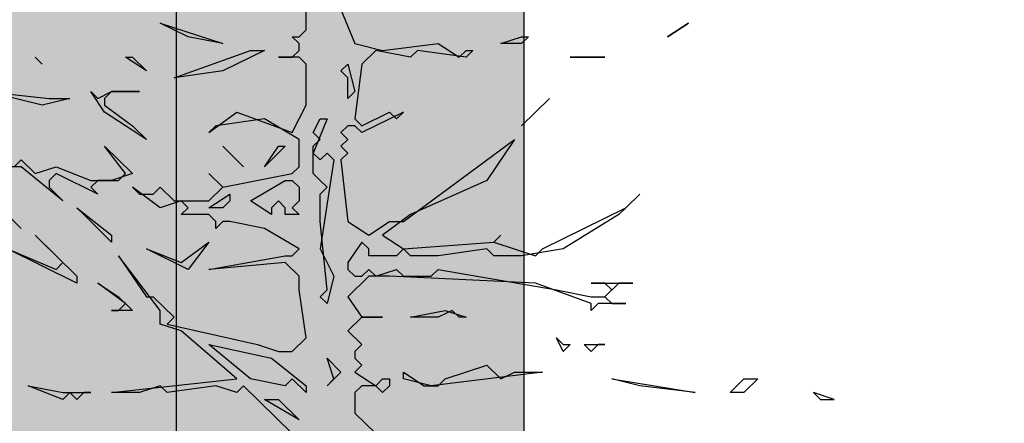
# Model space of a CAD drawing. Units: metres. Extents: x 18259 to 21048, y 221268 to 221514.
# Drawn here: x 20734 to 20735, y 221284 to 221284 of the extents above; entities that cross this region are included whole.
import ezdxf

# ---------------------------------------------------------------- set-up
doc = ezdxf.new("R2010")
doc.units = ezdxf.units.M
doc.header["$MEASUREMENT"] = 0
for name, color, linetype in [('01 Aussenwaende', 7, 'Continuous'), ('04 Einrichtung', 7, 'Continuous'), ('07 Koten Beschriftung Einreichplan', 7, 'Continuous')]:
    doc.layers.add(name, color=color, linetype=linetype)
doc.styles.add('ERSTELLTER_STIL_1', font='Arial')
doc.dimstyles.new('ERSTELLTER_STIL__2', dxfattribs={"dimtxt": 0.25, "dimasz": 0.152, "dimexe": 0.18, "dimexo": 0, "dimgap": 0.09, "dimtad": 1, "dimzin": 0, "dimdsep": 46, "dimtxsty": 'ERSTELLTER_STIL_1', "dimblk": 'ARROWHEAD_6', "dimblk1": 'ARROWHEAD_6', "dimblk2": 'ARROWHEAD_6', "dimcen": 0.09, "dimclrd": 7, "dimclre": 7, "dimclrt": 7, "dimazin": 0, "dimtfac": 1, "dimtdec": 4, "dimtmove": 0, "dimatfit": 3, "dimfxl": 1, "dimtolj": 1, "dimtzin": 0, "dimarcsym": 0})

# ---------------------------------------------------------------- blocks, each defined once
blk = doc.blocks.new('Schnittelement_11_8', base_point=(20994.2442, 221283.44694))
at = {"layer": '01 Aussenwaende', "linetype": 'Continuous', "lineweight": 0, "true_color": 0x000000}
blk.add_hatch(color=178, dxfattribs=at).paths.add_polyline_path([(20733.39056, 221285.94694), (20732.96556, 221285.94694), (20732.96556, 221283.44694), (20734.39056, 221283.44694), (20734.39056, 221285.94694), (20734.19056, 221285.94694), (20734.19056, 221283.74694), (20733.39056, 221283.74694)])
blk = doc.blocks.new('Schnittelement_12_8', base_point=(20994.2442, 221283.44694))
at = {"layer": '01 Aussenwaende', "linetype": 'Continuous'}
blk.add_line((20734.39056, 221285.94694), (20734.39056, 221283.44694), dxfattribs=at)
blk = doc.blocks.new('Schnittelement_15_8', base_point=(20994.2442, 221283.44694))
at = {"layer": '01 Aussenwaende', "linetype": 'Continuous', "lineweight": 0, "true_color": 0x000000}
h = blk.add_hatch(color=178, dxfattribs=at)
h.paths.add_polyline_path([(20734.19056, 221283.74694), (20734.19056, 221285.94694), (20733.39056, 221285.94694), (20733.39056, 221283.74694)])
h.paths.add_polyline_path([(20734.09056, 221283.84694), (20733.49056, 221283.84694), (20733.49056, 221285.84694), (20734.09056, 221285.84694)], flags=0)
at = {"layer": '01 Aussenwaende', "linetype": 'Continuous'}
blk.add_line((20734.19056, 221285.94694), (20734.19056, 221283.74694), dxfattribs=at)
blk = doc.blocks.new('Lärche_Ansicht 16[11]_8', base_point=(20734.25741, 221283.29694))
at = {"layer": '04 Einrichtung', "linetype": 'Continuous'}
for p, q in [((20734.2654, 221284.45051), (20734.2654, 221284.46232)), ((20734.28538, 221284.46232), (20734.29337, 221284.44264)), ((20734.19747, 221284.44658), (20734.18148, 221284.45445)), ((20734.18148, 221284.45445), (20734.21745, 221284.44264)), ((20734.48518, 221284.45445), (20734.47319, 221284.44658)), ((20734.47319, 221284.44658), (20734.48518, 221284.45445)), ((20734.2614, 221284.44658), (20734.2654, 221284.45051)), ((20734.21745, 221284.44264), (20734.19747, 221284.44658)), ((20734.2614, 221284.44264), (20734.25741, 221284.44658)), ((20734.25741, 221284.44658), (20734.2614, 221284.44658)), ((20734.37729, 221284.44264), (20734.38927, 221284.44658)), ((20734.38927, 221284.44658), (20734.39327, 221284.44658)), ((20734.39327, 221284.44658), (20734.38927, 221284.44264)), ((20734.18948, 221284.42295), (20734.23343, 221284.4387)), ((20734.24142, 221284.4387), (20734.21745, 221284.42689)), ((20734.23343, 221284.4387), (20734.24142, 221284.4387)), ((20734.25741, 221284.43477), (20734.2614, 221284.4387)), ((20734.2614, 221284.4387), (20734.2614, 221284.44264)), ((20734.29337, 221284.44264), (20734.30935, 221284.4387)), ((20734.30536, 221284.4387), (20734.29737, 221284.43083)), ((20734.32534, 221284.43477), (20734.30536, 221284.4387)), ((20734.30935, 221284.4387), (20734.34132, 221284.44264)), ((20734.32933, 221284.4387), (20734.32534, 221284.43477)), ((20734.35731, 221284.43477), (20734.32933, 221284.4387)), ((20734.34132, 221284.44264), (20734.35331, 221284.43477)), ((20734.35331, 221284.43477), (20734.35731, 221284.4387)), ((20734.35731, 221284.4387), (20734.3613, 221284.4387)), ((20734.3613, 221284.4387), (20734.35731, 221284.43477)), ((20734.38927, 221284.44264), (20734.37729, 221284.44264)), ((20734.10956, 221284.43477), (20734.11355, 221284.43083)), ((20734.11355, 221284.43083), (20734.10956, 221284.43477)), ((20734.17349, 221284.42689), (20734.1615, 221284.43477)), ((20734.1615, 221284.43477), (20734.1655, 221284.43477)), ((20734.1655, 221284.43477), (20734.17349, 221284.42689)), ((20734.2614, 221284.43477), (20734.24942, 221284.43477)), ((20734.24942, 221284.43477), (20734.25741, 221284.43477)), ((20734.2654, 221284.43083), (20734.2614, 221284.43477)), ((20734.41725, 221284.43477), (20734.43723, 221284.43477)), ((20734.43723, 221284.43477), (20734.41725, 221284.43477)), ((20734.21745, 221284.42689), (20734.18948, 221284.42295)), ((20734.2654, 221284.40721), (20734.2654, 221284.43083)), ((20734.28538, 221284.42689), (20734.28938, 221284.43083)), ((20734.28938, 221284.42295), (20734.28538, 221284.42689)), ((20734.28938, 221284.43083), (20734.29337, 221284.41508)), ((20734.29737, 221284.43083), (20734.29337, 221284.39933)), ((20734.28938, 221284.41114), (20734.28938, 221284.42295)), ((20734.11355, 221284.40721), (20734.08158, 221284.41508)), ((20734.08158, 221284.41508), (20734.11755, 221284.41114)), ((20734.14952, 221284.40327), (20734.14152, 221284.41508)), ((20734.14152, 221284.41508), (20734.14552, 221284.41114)), ((20734.14552, 221284.41114), (20734.15351, 221284.41508)), ((20734.15351, 221284.41508), (20734.14952, 221284.41114)), ((20734.15351, 221284.41508), (20734.1695, 221284.41508)), ((20734.1695, 221284.41508), (20734.15351, 221284.41508)), ((20734.29337, 221284.41508), (20734.28938, 221284.41114)), ((20734.12954, 221284.41114), (20734.11355, 221284.40721)), ((20734.11755, 221284.41114), (20734.12954, 221284.41114)), ((20734.14952, 221284.41114), (20734.14952, 221284.40721)), ((20734.40526, 221284.41114), (20734.38927, 221284.3954)), ((20734.38927, 221284.3954), (20734.40526, 221284.41114)), ((20734.14952, 221284.40721), (20734.1655, 221284.3954)), ((20734.17349, 221284.38752), (20734.14952, 221284.40327)), ((20734.20946, 221284.39146), (20734.22544, 221284.40327)), ((20734.22544, 221284.40327), (20734.25741, 221284.39146)), ((20734.25741, 221284.39146), (20734.2654, 221284.40721)), ((20734.29737, 221284.3954), (20734.31335, 221284.40327)), ((20734.32134, 221284.40327), (20734.29737, 221284.39146)), ((20734.31335, 221284.40327), (20734.31735, 221284.39933)), ((20734.31735, 221284.39933), (20734.32134, 221284.40327)), ((20734.24142, 221284.39933), (20734.21345, 221284.3954)), ((20734.2614, 221284.38752), (20734.24142, 221284.39933)), ((20734.2694, 221284.39146), (20734.27339, 221284.39933)), ((20734.27739, 221284.39933), (20734.2694, 221284.37965)), ((20734.27339, 221284.39933), (20734.27739, 221284.39933)), ((20734.29337, 221284.39933), (20734.29737, 221284.3954)), ((20734.1655, 221284.3954), (20734.17349, 221284.38752)), ((20734.21345, 221284.3954), (20734.20946, 221284.39146)), ((20734.28938, 221284.3954), (20734.28538, 221284.39146)), ((20734.29337, 221284.3954), (20734.28938, 221284.3954)), ((20734.29737, 221284.39146), (20734.29337, 221284.3954)), ((20734.2614, 221284.37177), (20734.2614, 221284.38752)), ((20734.27339, 221284.38752), (20734.2694, 221284.39146)), ((20734.2694, 221284.38359), (20734.27339, 221284.38752)), ((20734.28538, 221284.39146), (20734.28938, 221284.38752)), ((20734.28938, 221284.38752), (20734.28538, 221284.38359)), ((20734.32134, 221284.34028), (20734.38528, 221284.38752)), ((20734.38528, 221284.38752), (20734.36929, 221284.3639)), ((20734.1615, 221284.36784), (20734.14952, 221284.38359)), ((20734.14952, 221284.38359), (20734.1655, 221284.36784)), ((20734.21745, 221284.38359), (20734.22944, 221284.37177)), ((20734.22944, 221284.37177), (20734.21745, 221284.38359)), ((20734.24142, 221284.37177), (20734.24942, 221284.38359)), ((20734.25341, 221284.38359), (20734.24142, 221284.37177)), ((20734.24942, 221284.38359), (20734.25341, 221284.38359)), ((20734.2694, 221284.36784), (20734.2694, 221284.38359)), ((20734.28538, 221284.38359), (20734.28938, 221284.37965)), ((20734.09757, 221284.37177), (20734.10156, 221284.37571)), ((20734.10156, 221284.37571), (20734.10956, 221284.36784)), ((20734.2694, 221284.37965), (20734.27339, 221284.37571)), ((20734.27339, 221284.37571), (20734.27739, 221284.37965)), ((20734.28138, 221284.37571), (20734.27339, 221284.32453)), ((20734.27739, 221284.37965), (20734.28138, 221284.37571)), ((20734.28938, 221284.37965), (20734.28538, 221284.37571)), ((20734.28538, 221284.37571), (20734.28938, 221284.34028)), ((20734.10156, 221284.37177), (20734.09357, 221284.37177)), ((20734.12554, 221284.35209), (20734.10156, 221284.37177)), ((20734.10956, 221284.36784), (20734.12154, 221284.37177)), ((20734.12154, 221284.37177), (20734.14152, 221284.3639)), ((20734.25741, 221284.36784), (20734.2614, 221284.37177)), ((20734.12154, 221284.36784), (20734.11755, 221284.3639)), ((20734.11755, 221284.3639), (20734.11755, 221284.35996)), ((20734.14552, 221284.35603), (20734.12154, 221284.36784)), ((20734.14552, 221284.3639), (20734.14152, 221284.35996)), ((20734.14152, 221284.3639), (20734.15751, 221284.3639)), ((20734.15351, 221284.3639), (20734.14552, 221284.3639)), ((20734.1655, 221284.36784), (20734.15351, 221284.3639)), ((20734.15751, 221284.3639), (20734.1615, 221284.36784)), ((20734.21745, 221284.35996), (20734.20946, 221284.36784)), ((20734.20946, 221284.36784), (20734.21745, 221284.35996)), ((20734.21745, 221284.35996), (20734.25741, 221284.36784)), ((20734.23343, 221284.35209), (20734.25341, 221284.3639)), ((20734.25341, 221284.3639), (20734.25741, 221284.3639)), ((20734.25741, 221284.3639), (20734.2614, 221284.35996)), ((20734.27339, 221284.3639), (20734.2694, 221284.36784)), ((20734.27739, 221284.35996), (20734.27339, 221284.3639)), ((20734.36929, 221284.3639), (20734.32534, 221284.34422)), ((20734.07759, 221284.35996), (20734.10156, 221284.33634)), ((20734.10156, 221284.33634), (20734.07759, 221284.35996)), ((20734.11755, 221284.35996), (20734.12554, 221284.35209)), ((20734.14152, 221284.35996), (20734.14552, 221284.35603)), ((20734.18148, 221284.34815), (20734.1655, 221284.35996)), ((20734.1655, 221284.35996), (20734.1695, 221284.35603)), ((20734.17749, 221284.35603), (20734.18148, 221284.35996)), ((20734.18148, 221284.35996), (20734.18948, 221284.35209)), ((20734.20946, 221284.35209), (20734.21745, 221284.35996)), ((20734.2614, 221284.35996), (20734.2614, 221284.35209)), ((20734.27339, 221284.35603), (20734.27739, 221284.35996)), ((20734.1695, 221284.35603), (20734.17749, 221284.35603)), ((20734.20946, 221284.34815), (20734.22144, 221284.35603)), ((20734.22144, 221284.35603), (20734.22144, 221284.35209)), ((20734.27339, 221284.34028), (20734.27339, 221284.35603)), ((20734.44921, 221284.34815), (20734.45721, 221284.35603)), ((20734.45721, 221284.35603), (20734.44921, 221284.34815)), ((20734.13753, 221284.34422), (20734.13353, 221284.34815)), ((20734.13353, 221284.34815), (20734.15351, 221284.33241)), ((20734.19347, 221284.35209), (20734.18148, 221284.34815)), ((20734.18948, 221284.35209), (20734.20946, 221284.35209)), ((20734.19747, 221284.34815), (20734.19347, 221284.35209)), ((20734.19347, 221284.34422), (20734.19747, 221284.34815)), ((20734.21745, 221284.34815), (20734.20946, 221284.34815)), ((20734.22144, 221284.35209), (20734.21745, 221284.34815)), ((20734.24542, 221284.34422), (20734.23343, 221284.35209)), ((20734.24942, 221284.35209), (20734.24542, 221284.34815)), ((20734.24542, 221284.34815), (20734.24542, 221284.34422)), ((20734.25341, 221284.34815), (20734.24942, 221284.35209)), ((20734.25341, 221284.34422), (20734.25341, 221284.34815)), ((20734.2614, 221284.35209), (20734.25741, 221284.34815)), ((20734.25741, 221284.34815), (20734.2614, 221284.34422)), ((20734.40126, 221284.32453), (20734.44921, 221284.34815)), ((20734.44921, 221284.34815), (20734.44522, 221284.34422)), ((20734.15351, 221284.32847), (20734.13753, 221284.34422)), ((20734.20946, 221284.34422), (20734.19347, 221284.34422)), ((20734.21345, 221284.34028), (20734.20946, 221284.34422)), ((20734.2614, 221284.34422), (20734.25341, 221284.34422)), ((20734.32534, 221284.34422), (20734.30935, 221284.33241)), ((20734.44522, 221284.34422), (20734.41325, 221284.32453)), ((20734.21745, 221284.34028), (20734.21345, 221284.33634)), ((20734.21345, 221284.33634), (20734.21345, 221284.34028)), ((20734.22144, 221284.34028), (20734.21745, 221284.34028)), ((20734.24142, 221284.33634), (20734.22144, 221284.34028)), ((20734.2614, 221284.32453), (20734.24142, 221284.33634)), ((20734.27739, 221284.30091), (20734.27339, 221284.34028)), ((20734.28938, 221284.34028), (20734.30136, 221284.33241)), ((20734.30136, 221284.33241), (20734.31335, 221284.34028)), ((20734.31335, 221284.34028), (20734.32134, 221284.34028)), ((20734.12554, 221284.31666), (20734.10956, 221284.33241)), ((20734.10956, 221284.33241), (20734.13353, 221284.30878)), ((20734.15351, 221284.33241), (20734.15351, 221284.32847)), ((20734.30935, 221284.33241), (20734.32134, 221284.32453)), ((20734.37329, 221284.32847), (20734.37729, 221284.33241)), ((20734.37729, 221284.33241), (20734.37329, 221284.32847)), ((20734.13353, 221284.30485), (20734.09357, 221284.32453)), ((20734.09357, 221284.32453), (20734.12154, 221284.31272)), ((20734.17349, 221284.32453), (20734.19347, 221284.31666)), ((20734.19747, 221284.31272), (20734.17349, 221284.32453)), ((20734.19347, 221284.31666), (20734.20946, 221284.32847)), ((20734.20946, 221284.32847), (20734.19747, 221284.31272)), ((20734.25741, 221284.32059), (20734.2614, 221284.32453)), ((20734.27339, 221284.32453), (20734.28138, 221284.30878)), ((20734.29737, 221284.32847), (20734.28938, 221284.31666)), ((20734.30136, 221284.32453), (20734.29737, 221284.32847)), ((20734.30136, 221284.32059), (20734.30136, 221284.32453)), ((20734.32134, 221284.32453), (20734.31735, 221284.32059)), ((20734.32134, 221284.32453), (20734.37329, 221284.32847)), ((20734.32534, 221284.32059), (20734.32134, 221284.32453)), ((20734.36929, 221284.32453), (20734.34132, 221284.32059)), ((20734.37329, 221284.32059), (20734.36929, 221284.32453)), ((20734.37329, 221284.32847), (20734.39727, 221284.32059)), ((20734.41325, 221284.32453), (20734.38927, 221284.32059)), ((20734.39727, 221284.32059), (20734.40126, 221284.32453)), ((20734.18148, 221284.2891), (20734.15751, 221284.32059)), ((20734.15751, 221284.32059), (20734.17349, 221284.29697)), ((20734.20946, 221284.31272), (20734.25341, 221284.32059)), ((20734.25341, 221284.32059), (20734.25741, 221284.32059)), ((20734.31735, 221284.32059), (20734.30136, 221284.32059)), ((20734.34132, 221284.32059), (20734.32534, 221284.32059)), ((20734.38927, 221284.32059), (20734.37329, 221284.32059)), ((20734.12154, 221284.31272), (20734.12554, 221284.31666)), ((20734.25341, 221284.31666), (20734.20946, 221284.31272)), ((20734.2614, 221284.30878), (20734.25341, 221284.31666)), ((20734.28938, 221284.31666), (20734.28938, 221284.31272)), ((20734.28938, 221284.31272), (20734.29337, 221284.30878)), ((20734.29737, 221284.30878), (20734.30136, 221284.31272)), ((20734.30136, 221284.31272), (20734.30536, 221284.30878)), ((20734.30536, 221284.30878), (20734.31735, 221284.31272)), ((20734.31735, 221284.31272), (20734.32134, 221284.30878)), ((20734.33733, 221284.30878), (20734.34132, 221284.31272)), ((20734.34132, 221284.31272), (20734.40925, 221284.30091)), ((20734.13353, 221284.30878), (20734.13353, 221284.30485)), ((20734.2614, 221284.30091), (20734.2614, 221284.30878)), ((20734.28138, 221284.30878), (20734.27739, 221284.29304)), ((20734.30136, 221284.30878), (20734.28938, 221284.29697)), ((20734.29337, 221284.30878), (20734.29737, 221284.30878)), ((20734.31335, 221284.30878), (20734.30136, 221284.30878)), ((20734.39727, 221284.30485), (20734.31335, 221284.30878)), ((20734.32134, 221284.30878), (20734.33733, 221284.30878)), ((20734.1615, 221284.29304), (20734.14552, 221284.30485)), ((20734.14552, 221284.30485), (20734.15751, 221284.29697)), ((20734.42923, 221284.29304), (20734.39727, 221284.30485)), ((20734.43723, 221284.30485), (20734.42923, 221284.30485)), ((20734.42923, 221284.30485), (20734.45321, 221284.30485)), ((20734.44122, 221284.30091), (20734.43723, 221284.30485)), ((20734.44522, 221284.30485), (20734.43723, 221284.29697)), ((20734.45321, 221284.30485), (20734.44522, 221284.30485)), ((20734.15751, 221284.29697), (20734.1655, 221284.2891)), ((20734.17349, 221284.29697), (20734.17749, 221284.29697)), ((20734.17749, 221284.29697), (20734.18948, 221284.28516)), ((20734.2654, 221284.27335), (20734.2614, 221284.30091)), ((20734.27339, 221284.29697), (20734.27739, 221284.30091)), ((20734.27739, 221284.29304), (20734.27339, 221284.29697)), ((20734.28938, 221284.29697), (20734.29737, 221284.28516)), ((20734.40925, 221284.30091), (20734.42923, 221284.29697)), ((20734.42923, 221284.29697), (20734.43723, 221284.29697)), ((20734.43723, 221284.29697), (20734.44122, 221284.30091)), ((20734.43723, 221284.29697), (20734.44122, 221284.29304)), ((20734.15751, 221284.2891), (20734.1615, 221284.29304)), ((20734.43323, 221284.29304), (20734.42923, 221284.2891)), ((20734.42923, 221284.2891), (20734.42923, 221284.29304)), ((20734.44921, 221284.29304), (20734.43323, 221284.29304)), ((20734.44122, 221284.29304), (20734.44921, 221284.29304)), ((20734.1655, 221284.2891), (20734.15351, 221284.2891)), ((20734.15351, 221284.2891), (20734.15751, 221284.2891)), ((20734.18148, 221284.28123), (20734.18148, 221284.2891)), ((20734.18948, 221284.28516), (20734.18548, 221284.28123)), ((20734.29737, 221284.28516), (20734.28938, 221284.27729)), ((20734.29737, 221284.28516), (20734.30935, 221284.28516)), ((20734.30935, 221284.28516), (20734.29737, 221284.28516)), ((20734.32534, 221284.28516), (20734.34532, 221284.2891)), ((20734.34132, 221284.28516), (20734.32534, 221284.28516)), ((20734.34931, 221284.2891), (20734.34132, 221284.28516)), ((20734.34532, 221284.2891), (20734.35731, 221284.28516)), ((20734.35331, 221284.28516), (20734.34931, 221284.2891)), ((20734.35731, 221284.28516), (20734.35331, 221284.28516)), ((20734.19347, 221284.27729), (20734.18148, 221284.28123)), ((20734.18548, 221284.28123), (20734.23743, 221284.26941)), ((20734.22544, 221284.24973), (20734.19347, 221284.27729)), ((20734.25741, 221284.26548), (20734.2654, 221284.27335)), ((20734.28938, 221284.27729), (20734.29737, 221284.26941)), ((20734.41325, 221284.26548), (20734.40925, 221284.27335)), ((20734.40925, 221284.27335), (20734.41325, 221284.26941)), ((20734.23343, 221284.24973), (20734.20946, 221284.26941)), ((20734.20946, 221284.26941), (20734.24542, 221284.26154)), ((20734.23743, 221284.26941), (20734.24942, 221284.26548)), ((20734.29737, 221284.26941), (20734.29337, 221284.26548)), ((20734.41725, 221284.26941), (20734.41325, 221284.26548)), ((20734.41325, 221284.26941), (20734.41725, 221284.26941)), ((20734.42923, 221284.26548), (20734.42524, 221284.26941)), ((20734.42524, 221284.26941), (20734.43723, 221284.26941)), ((20734.43323, 221284.26941), (20734.42923, 221284.26548)), ((20734.43723, 221284.26941), (20734.43323, 221284.26941)), ((20734.24942, 221284.26548), (20734.25741, 221284.26548)), ((20734.29337, 221284.26548), (20734.29337, 221284.26154)), ((20734.24542, 221284.26154), (20734.2654, 221284.24579)), ((20734.28138, 221284.24973), (20734.27739, 221284.26154)), ((20734.27739, 221284.26154), (20734.28538, 221284.25367)), ((20734.29337, 221284.26154), (20734.29737, 221284.2576)), ((20734.29737, 221284.2576), (20734.29337, 221284.25367)), ((20734.34532, 221284.24973), (20734.36929, 221284.2576)), ((20734.36929, 221284.2576), (20734.37729, 221284.24973)), ((20734.28538, 221284.25367), (20734.27739, 221284.24579)), ((20734.29337, 221284.25367), (20734.30536, 221284.24579)), ((20734.32134, 221284.24973), (20734.32134, 221284.25367)), ((20734.32134, 221284.25367), (20734.33333, 221284.24579)), ((20734.40126, 221284.25367), (20734.33733, 221284.24579)), ((20734.37729, 221284.24973), (20734.38528, 221284.25367)), ((20734.38528, 221284.25367), (20734.40126, 221284.25367)), ((20734.12554, 221284.23792), (20734.10556, 221284.24579)), ((20734.10556, 221284.24579), (20734.12554, 221284.24186)), ((20734.15351, 221284.24186), (20734.22544, 221284.24973)), ((20734.18148, 221284.24579), (20734.1695, 221284.24186)), ((20734.18548, 221284.24186), (20734.18148, 221284.24579)), ((20734.21345, 221284.24579), (20734.18548, 221284.24186)), ((20734.22544, 221284.24186), (20734.21345, 221284.24579)), ((20734.22944, 221284.24579), (20734.22544, 221284.24186)), ((20734.25741, 221284.21823), (20734.22944, 221284.24579)), ((20734.25341, 221284.24579), (20734.23343, 221284.24973)), ((20734.25741, 221284.24973), (20734.25341, 221284.24579)), ((20734.2654, 221284.24186), (20734.25741, 221284.24973)), ((20734.2654, 221284.24579), (20734.2654, 221284.24186)), ((20734.27739, 221284.24579), (20734.28138, 221284.24973)), ((20734.29737, 221284.24579), (20734.29337, 221284.24186)), ((20734.30536, 221284.24579), (20734.29737, 221284.24579)), ((20734.30536, 221284.24579), (20734.30935, 221284.24973)), ((20734.30935, 221284.24186), (20734.30536, 221284.24579)), ((20734.30935, 221284.24973), (20734.31335, 221284.24973)), ((20734.31335, 221284.24579), (20734.30935, 221284.24186)), ((20734.31335, 221284.24973), (20734.31335, 221284.24579)), ((20734.33733, 221284.24579), (20734.32134, 221284.24973)), ((20734.33333, 221284.24579), (20734.34132, 221284.24579)), ((20734.34132, 221284.24579), (20734.34532, 221284.24973)), ((20734.45721, 221284.24579), (20734.44122, 221284.24973)), ((20734.44122, 221284.24973), (20734.48917, 221284.24186)), ((20734.48917, 221284.24186), (20734.45721, 221284.24579)), ((20734.50915, 221284.24186), (20734.51715, 221284.24973)), ((20734.51715, 221284.24973), (20734.52514, 221284.24973)), ((20734.52514, 221284.24973), (20734.51715, 221284.24186)), ((20734.12954, 221284.24186), (20734.12554, 221284.23792)), ((20734.12554, 221284.24186), (20734.14152, 221284.24186)), ((20734.13353, 221284.23792), (20734.12954, 221284.24186)), ((20734.13753, 221284.24186), (20734.13353, 221284.23792)), ((20734.14152, 221284.24186), (20734.13753, 221284.24186)), ((20734.1695, 221284.24186), (20734.15351, 221284.24186)), ((20734.29337, 221284.24186), (20734.29337, 221284.23005)), ((20734.51715, 221284.24186), (20734.50915, 221284.24186)), ((20734.56909, 221284.23792), (20734.5571, 221284.24186)), ((20734.5571, 221284.24186), (20734.5611, 221284.23792)), ((20734.2614, 221284.22611), (20734.24142, 221284.23792)), ((20734.24142, 221284.23792), (20734.24942, 221284.23792)), ((20734.24942, 221284.23792), (20734.2614, 221284.22611)), ((20734.5611, 221284.23792), (20734.56909, 221284.23792)), ((20734.29337, 221284.23005), (20734.30536, 221284.21823))]:
    blk.add_line(p, q, dxfattribs=at)
blk = doc.blocks.new('*D370', base_point=(20994.2442, 221283.44694))
at = {"layer": '07 Koten Beschriftung Einreichplan', "linetype": 'Continuous'}
for p, q in [((20730.37574, 221288.73112), (20730.37574, 221288.85112)), ((20730.45574, 221288.65112), (20730.29574, 221288.81112)), ((20730.52574, 221288.73112), (20730.22574, 221288.73112)), ((20730.37574, 221283.29694), (20730.37574, 221288.73112)), ((20730.29574, 221283.37694), (20730.45574, 221283.21694)), ((20730.52574, 221283.29694), (20730.22574, 221283.29694)), ((20730.37574, 221283.17694), (20730.37574, 221283.29694))]:
    blk.add_line(p, q, dxfattribs=at)
at = {"layer": '07 Koten Beschriftung Einreichplan', "insert": (20730.32574, 221285.68038), "char_height": 0.25, "attachment_point": 7, "rotation": 90, "style": 'ERSTELLTER_STIL_1'}
blk.add_mtext('{5,43}', dxfattribs=at)
blk = doc.blocks.new('ARROWHEAD_6')
at = {"color": 0, "linetype": 'Continuous', "lineweight": 0}
for p, q in [((-0.5, -0.5), (0.5, 0.5)), ((0, 0), (-1, 0))]:
    blk.add_line(p, q, dxfattribs=at)

msp = doc.modelspace()

# ---------------------------------------------------------------- block references
at = {"layer": '01 Aussenwaende'}
for name in ['Schnittelement_11_8', 'Schnittelement_15_8', 'Schnittelement_12_8']:
    msp.add_blockref(name, (20994.2442, 221283.44694), dxfattribs=at)
at = {"layer": '04 Einrichtung', "linetype": 'Continuous'}
msp.add_blockref('Lärche_Ansicht 16[11]_8', (20734.25741, 221283.29694), dxfattribs=at)

# ---------------------------------------------------------------- dimensions: what is measured, and where the dimension line sits
at = {"layer": '07 Koten Beschriftung Einreichplan', "linetype": 'Continuous'}
dim = msp.add_linear_dim(base=(20730.37574, 221283.29694), p1=(20735.24056, 221283.29694), p2=(20732.66556, 221288.73112), angle=90, dimstyle='ERSTELLTER_STIL__2', dxfattribs=at)
dim.commit()
dim.dimension.update_dxf_attribs({"geometry": '*D370', "text_midpoint": (20730.20074, 221286.01403)})

doc.saveas('drawing.dxf')
